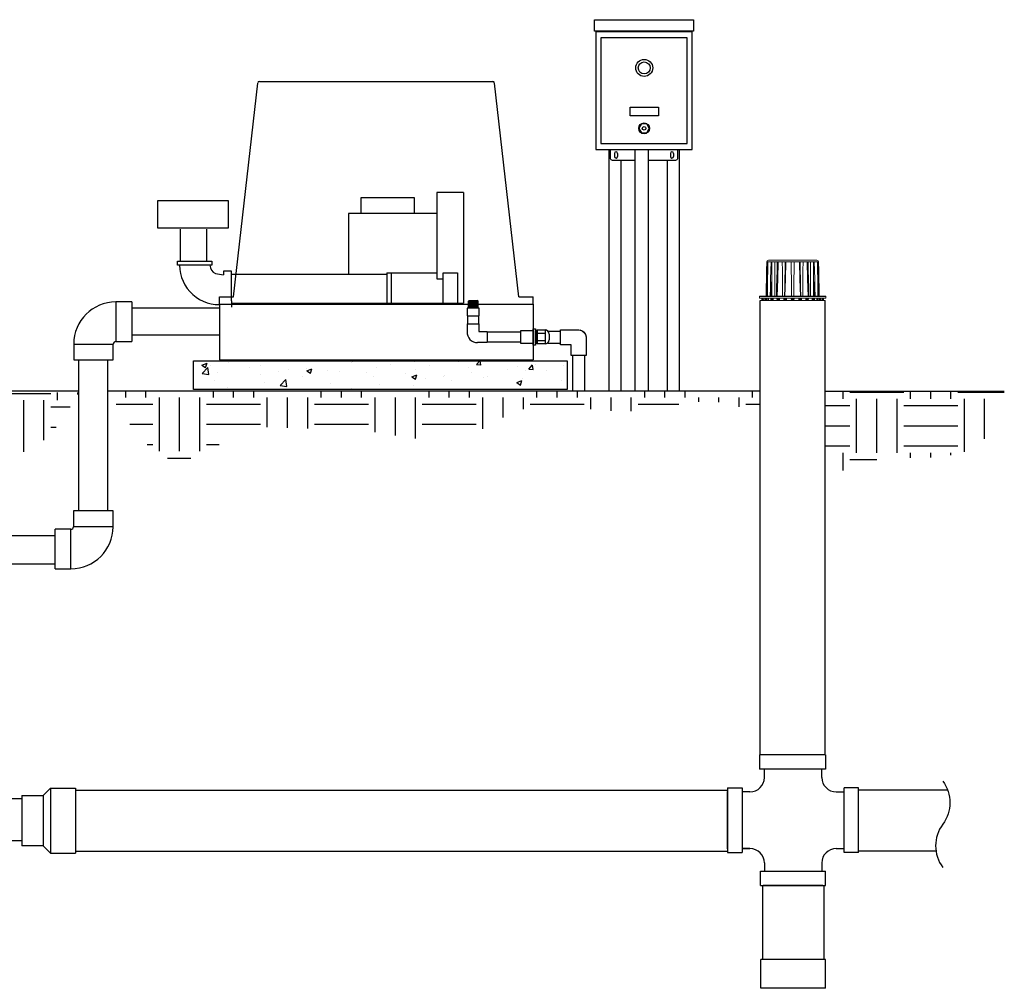
# Model space of a CAD drawing. Units: inches. Extents: x 75 to 474, y 103 to 225.
# Drawn here: x 208 to 277, y 157 to 225 of the extents above; entities that cross this region are included whole.
import ezdxf

# ---------------------------------------------------------------- set-up
doc = ezdxf.new("R2010")
doc.units = ezdxf.units.IN
doc.header["$MEASUREMENT"] = 0
doc.layers.add('BILL', color=3, linetype='Continuous')
doc.layers.add('KC_COMMON_LAYER [1]', color=7, linetype='Continuous', lineweight=0)

msp = doc.modelspace()

# ---------------------------------------------------------------- hatches: boundary and pattern name
h = msp.add_hatch()
h.set_pattern_fill('AR-CONC', color=256, scale=0.02, style=0)
h.set_pattern_definition([(50, (-305.0525, 7.7668), (3.643693, -0.318782), [0.381, -4.191]), (355, (-305.0525, 7.7668), (-0.704857, 3.821133), [0.3048, -3.3528]), (100.451, (-304.749, 7.7402), (2.93885, 3.502334), [0.3238, -3.5618]), (46.1842, (-305.0525, 8.783), (5.42158, -0.840847), [0.5715, -6.2865]), (96.6356, (-304.6007, 8.713), (4.748085, 4.94851), [0.4857, -5.3427]), (351.184, (-305.0525, 8.783), (4.74809, 4.9485), [0.4572, -5.0292]), (21, (-304.5445, 8.5288), (3.032298, -2.04531), [0.381, -4.191]), (326, (-304.5445, 8.5288), (1.23604, 3.68376), [0.3048, -3.3528]), (71.4514, (-304.292, 8.3584), (4.26833, 1.638457), [0.3238, -3.5618]), (37.5, (-305.0525, 7.7668), (0.061772, 1.6911008), [0, -3.31216, 0, -3.4036, 0, -3.3655]), (7.5, (-305.0525, 7.7668), (1.336393, 2.0036115), [0, -1.94056, 0, -3.23596, 0, -1.2827]), (327.5, (-306.1854, 7.7668), (2.711812, -0.114575), [0, -1.27, 0, -3.9624, 0, -5.2578]), (317.5, (-306.6934, 7.7668), (2.962584, 0.50853), [0, -1.651, 0, -2.63144, 0, -3.7338])])
h.paths.add_polyline_path([(246.415, 200.95), (220.445, 200.95), (220.445, 198.95), (246.415, 198.95)])
at = {"layer": 'BILL'}
h = msp.add_hatch(dxfattribs=at)
h.set_pattern_fill('EARTH', color=17, scale=15, style=0)
h.set_pattern_definition([(0, (-2271.9943, 1304.913), (3.75, 3.75), [3.75, -3.75]), (0, (-2271.9943, 1306.3192), (3.75, 3.75), [3.75, -3.75]), (0, (-2271.9943, 1307.7255), (3.75, 3.75), [3.75, -3.75]), (90, (-2271.5256, 1308.1942), (-3.75, 3.75), [3.75, -3.75]), (90, (-2270.1193, 1308.1942), (-3.75, 3.75), [3.75, -3.75]), (90, (-2268.713, 1308.1942), (-3.75, 3.75), [3.75, -3.75])])
edge = h.paths.add_edge_path()
edge.add_spline(control_points=[(212.469, 198.735), (211.097, 196.442), (208.639, 193.396), (198.166, 195.186), (197.053, 189.714), (197.053, 196.203), (197.053, 198.735)], knot_values=[0, 0, 0, 0, 3.399304, 11.803871, 25.289596, 33.924123, 33.924123, 33.924123, 33.924123], degree=3, periodic=0)
edge.add_line((197.053, 198.735), (212.469, 198.735))
h = msp.add_hatch(dxfattribs=at)
h.set_pattern_fill('EARTH', color=17, scale=15, style=0)
h.set_pattern_definition([(0, (-2201.1518, 1305.113), (3.75, 3.75), [3.75, -3.75]), (0, (-2201.1518, 1306.5192), (3.75, 3.75), [3.75, -3.75]), (0, (-2201.1518, 1307.9255), (3.75, 3.75), [3.75, -3.75]), (90, (-2200.683, 1308.3942), (-3.75, 3.75), [3.75, -3.75]), (90, (-2199.2768, 1308.3942), (-3.75, 3.75), [3.75, -3.75]), (90, (-2197.8705, 1308.3942), (-3.75, 3.75), [3.75, -3.75])])
edge = h.paths.add_edge_path()
edge.add_line((263.876, 198.838), (263.627, 198.838))
edge.add_line((263.627, 198.838), (263.626, 197.351))
edge.add_spline(control_points=[(263.626, 197.351), (263.722, 197.813), (263.799, 198.325), (263.876, 198.838)], knot_values=[53.697397, 53.697397, 53.697397, 53.697397, 54.884902, 54.884902, 54.884902, 54.884902], degree=3, periodic=0)
edge = h.paths.add_edge_path()
edge.add_line((254.211, 198.838), (253.383, 198.838))
edge.add_line((253.383, 198.838), (252.066, 198.838))
edge.add_line((252.066, 198.838), (251.134, 198.838))
edge.add_line((251.134, 198.838), (250.161, 198.838))
edge.add_line((250.161, 198.838), (249.333, 198.838))
edge.add_line((249.333, 198.838), (247.634, 198.838))
edge.add_line((247.634, 198.838), (246.806, 198.838))
edge.add_line((246.806, 198.838), (214.469, 198.838))
edge.add_spline(control_points=[(214.469, 198.838), (216.014, 196.414), (218.858, 191.951), (223.808, 196.697), (227.67, 196.128), (230.927, 196.371), (234.804, 195.669), (239.306, 195.04), (243.971, 198.766), (251.092, 196.3), (256.452, 199.021), (259.595, 197.147), (259.856, 196.981)], knot_values=[0, 0, 0, 0, 6.931089, 12.762041, 15.462041, 18.462041, 22.49317, 27.39317, 31.284185, 39.084185, 47.384185, 48.14409, 48.14409, 48.14409, 48.14409], degree=3, periodic=0)
edge.add_line((259.856, 196.981), (259.857, 198.838))
edge.add_line((259.857, 198.838), (254.211, 198.838))
h = msp.add_hatch(dxfattribs=at)
h.set_pattern_fill('EARTH', color=17, scale=15, style=0)
h.set_pattern_definition([(0, (-2205.1706, 1305.0154), (3.75, 3.75), [3.75, -3.75]), (0, (-2205.1706, 1306.4217), (3.75, 3.75), [3.75, -3.75]), (0, (-2205.1706, 1307.828), (3.75, 3.75), [3.75, -3.75]), (90, (-2204.702, 1308.2967), (-3.75, 3.75), [3.75, -3.75]), (90, (-2203.2956, 1308.2967), (-3.75, 3.75), [3.75, -3.75]), (90, (-2201.8893, 1308.2967), (-3.75, 3.75), [3.75, -3.75])])
edge = h.paths.add_edge_path()
edge.add_spline(control_points=[(264.357, 192.415), (264.81, 192.679), (266.744, 194.988), (275.463, 193.499), (276.521, 197.644), (276.825, 198.838)], knot_values=[0, 0, 0, 0, 9.248104, 17.652671, 21.051975, 21.051975, 21.051975, 21.051975], degree=3, periodic=0)
edge.add_line((276.825, 198.838), (264.357, 198.838))
edge.add_line((264.357, 198.838), (264.357, 192.415))

# ---------------------------------------------------------------- linework, layer by layer
for p, q in [((248.425, 223.832), (248.425, 215.644)), ((255.112, 223.832), (248.425, 223.832)), ((254.773, 223.411), (248.771, 223.411)), ((248.771, 223.411), (248.771, 216.062)), ((254.773, 216.062), (254.773, 223.411)), ((255.112, 215.644), (255.112, 223.832)), ((223.221, 205.388), (224.906, 220.267)), ((225.031, 220.379), (241.251, 220.379)), ((243.061, 205.388), (241.377, 220.267)), ((248.771, 216.062), (254.773, 216.062)), ((248.425, 215.644), (255.112, 215.644)), ((249.333, 215.644), (249.333, 198.838)), ((249.715, 215.368), (249.715, 215.153)), ((249.93, 215.368), (249.93, 215.153)), ((253.607, 215.368), (253.607, 215.153)), ((253.822, 215.368), (253.822, 215.153)), ((254.211, 215.644), (254.211, 198.838)), ((250.161, 214.878), (250.161, 198.838)), ((253.383, 214.878), (253.383, 198.838)), ((232.094, 211.199), (232.094, 212.295)), ((232.094, 212.295), (235.778, 212.295)), ((235.778, 212.295), (235.778, 211.199)), ((239.215, 212.654), (237.359, 212.654)), ((237.359, 212.654), (237.359, 206.649)), ((239.215, 212.654), (239.215, 204.947)), ((237.359, 211.199), (231.219, 211.199)), ((231.219, 211.199), (231.219, 206.976)), ((219.538, 207.876), (219.538, 210.107)), ((221.366, 207.876), (221.366, 210.107)), ((221.98, 207.009), (222.529, 206.923)), ((223.091, 207.177), (222.529, 207.177)), ((222.529, 207.177), (222.529, 206.923)), ((223.091, 206.702), (223.091, 207.177)), ((223.091, 206.976), (233.884, 206.976)), ((233.884, 207.069), (233.884, 204.947)), ((233.884, 207.069), (237.359, 207.069)), ((234.181, 207.069), (234.181, 204.947)), ((237.797, 207.069), (238.789, 207.069)), ((237.797, 204.947), (237.797, 207.069)), ((238.789, 207.069), (238.789, 204.947)), ((223.091, 205.124), (223.091, 206.702)), ((237.359, 206.649), (237.797, 206.649)), ((216.143, 205.034), (215.037, 205.034)), ((215.037, 205.034), (215.037, 203.659)), ((216.143, 205.034), (216.143, 203.659)), ((222.257, 205.388), (223.221, 205.388)), ((222.257, 204.88), (222.257, 205.388)), ((222.257, 204.88), (228.118, 204.88)), ((222.257, 204.88), (222.257, 202.739)), ((222.529, 204.871), (223.091, 204.871)), ((223.091, 205.124), (223.091, 204.673)), ((223.091, 204.947), (239.215, 204.947)), ((223.091, 204.88), (244.054, 204.88)), ((233.884, 205.228), (233.884, 204.977)), ((239.558, 205.082), (239.616, 205.138)), ((239.558, 204.613), (239.558, 205.082)), ((239.591, 205.065), (240.2, 205.065)), ((239.591, 205.013), (240.2, 205.013)), ((239.591, 204.972), (240.2, 204.972)), ((239.591, 204.926), (240.2, 204.926)), ((239.591, 204.883), (240.2, 204.883)), ((239.591, 204.837), (240.2, 204.837)), ((239.591, 204.792), (240.2, 204.792)), ((239.591, 204.743), (240.2, 204.743)), ((239.616, 205.138), (240.169, 205.138)), ((239.67, 205.084), (240.093, 205.084)), ((239.67, 205.032), (240.093, 205.032)), ((239.67, 204.991), (240.093, 204.991)), ((239.67, 204.945), (240.093, 204.945)), ((239.67, 204.902), (240.093, 204.902)), ((239.67, 204.856), (240.093, 204.856)), ((239.67, 204.811), (240.093, 204.811)), ((239.67, 204.762), (240.093, 204.762)), ((240.227, 205.082), (240.169, 205.138)), ((240.227, 204.613), (240.227, 205.082)), ((243.061, 205.388), (244.054, 205.388)), ((244.054, 204.88), (244.054, 205.388)), ((244.054, 204.88), (244.054, 201.013)), ((259.857, 173.538), (259.857, 205.146)), ((264.357, 173.538), (264.357, 205.146)), ((216.143, 204.629), (222.257, 204.629)), ((240.304, 204.613), (239.481, 204.613)), ((239.481, 204.613), (239.481, 204.08)), ((239.481, 204.08), (240.304, 204.08)), ((239.527, 204.08), (240.257, 204.08)), ((239.527, 203.508), (239.527, 204.08)), ((239.591, 204.695), (240.2, 204.695)), ((239.591, 204.647), (240.2, 204.647)), ((239.67, 204.714), (240.093, 204.714)), ((239.67, 204.666), (240.093, 204.666)), ((240.257, 204.08), (240.257, 203.508)), ((240.304, 204.08), (240.304, 204.613)), ((215.037, 203.659), (215.037, 202.284)), ((216.143, 203.659), (216.143, 202.284)), ((239.473, 203.508), (240.289, 203.508)), ((239.473, 203.508), (239.473, 202.99)), ((240.289, 203.508), (240.289, 202.99)), ((216.143, 202.739), (222.257, 202.739)), ((222.257, 202.739), (222.257, 201.013)), ((240.289, 202.99), (240.859, 202.99)), ((240.859, 202.99), (240.859, 202.213)), ((240.859, 202.966), (243.186, 202.966)), ((244.337, 203.085), (244.889, 203.085)), ((244.337, 202.117), (244.337, 203.085)), ((244.337, 202.86), (244.889, 202.86)), ((244.889, 203.085), (244.889, 202.117)), ((245.092, 202.999), (245.956, 202.999)), ((245.17, 202.804), (245.17, 202.398)), ((212.112, 202.109), (212.112, 201.003)), ((212.112, 202.109), (213.487, 202.109)), ((213.487, 202.109), (214.862, 202.109)), ((214.862, 201.003), (214.862, 202.109)), ((215.037, 202.284), (216.143, 202.284)), ((240.859, 202.213), (240.194, 202.213)), ((243.186, 202.236), (240.859, 202.236)), ((244.889, 202.342), (244.337, 202.342)), ((244.889, 202.117), (244.337, 202.117)), ((245.092, 202.171), (245.956, 202.171)), ((246.806, 201.313), (246.806, 198.838)), ((247.634, 201.313), (247.634, 198.838)), ((212.112, 201.003), (213.487, 201.003)), ((212.469, 190.507), (212.469, 201.003)), ((213.487, 201.003), (214.862, 201.003)), ((214.469, 201.003), (214.469, 190.507)), ((220.445, 198.95), (220.445, 200.95)), ((220.445, 200.95), (246.415, 200.95)), ((222.257, 201.013), (239.531, 201.013)), ((222.257, 201.013), (244.054, 201.013)), ((246.415, 200.95), (246.415, 198.95)), ((212.469, 198.838), (196.825, 198.838)), ((259.857, 198.838), (214.469, 198.838)), ((246.415, 198.95), (220.445, 198.95)), ((213.467, 190.507), (212.092, 190.507)), ((212.092, 190.507), (212.092, 189.401)), ((214.842, 190.507), (213.467, 190.507)), ((214.842, 189.401), (214.842, 190.507)), ((210.811, 187.851), (210.811, 189.226)), ((211.917, 189.226), (210.811, 189.226)), ((211.917, 187.851), (211.917, 189.226)), ((213.467, 189.401), (212.092, 189.401)), ((214.842, 189.401), (213.467, 189.401)), ((197.62, 188.8), (210.811, 188.8)), ((210.811, 186.476), (210.811, 187.851)), ((211.917, 186.476), (211.917, 187.851)), ((210.811, 186.8), (197.801, 186.8)), ((210.811, 186.476), (211.917, 186.476)), ((209.994, 170.713), (210.494, 171.213)), ((210.494, 171.213), (210.494, 166.698)), ((210.494, 171.213), (211.244, 171.213)), ((211.243, 171.213), (212.244, 171.213)), ((212.243, 171.205), (212.245, 166.705)), ((212.243, 171.205), (212.245, 166.705)), ((212.243, 171.205), (212.243, 166.705)), ((212.244, 171.213), (212.244, 166.698)), ((208.494, 170.713), (208.494, 167.198)), ((208.494, 170.713), (209.994, 170.713)), ((208.494, 170.713), (208.494, 167.198)), ((209.994, 170.713), (209.994, 167.198)), ((208.494, 170.475), (203.655, 170.475)), ((208.494, 167.55), (203.655, 167.55)), ((209.994, 167.198), (208.494, 167.198)), ((209.994, 167.198), (210.494, 166.698)), ((210.494, 166.698), (211.244, 166.698)), ((211.244, 166.698), (212.244, 166.698))]:
    msp.add_line(p, q)
at = {"color": 0}
for p, q in [((259.811, 173.538), (259.811, 172.538)), ((264.397, 173.538), (259.811, 173.538)), ((264.397, 173.538), (264.397, 172.538)), ((264.397, 172.538), (259.811, 172.538)), ((260.138, 171.957), (260.138, 172.538)), ((264.138, 171.957), (264.138, 172.538)), ((257.585, 171.242), (258.585, 171.242)), ((257.585, 171.242), (257.585, 166.727)), ((258.585, 171.242), (258.585, 166.727)), ((266.692, 171.242), (265.692, 171.242)), ((265.692, 166.727), (265.692, 171.242)), ((266.692, 166.727), (266.692, 171.242)), ((212.244, 171.084), (257.585, 171.084)), ((257.585, 166.984), (257.585, 170.984)), ((259.138, 170.957), (258.585, 170.957)), ((265.138, 170.957), (265.692, 170.957)), ((272.884, 171.08), (266.704, 171.08)), ((212.244, 166.834), (257.585, 166.834)), ((257.585, 166.727), (258.585, 166.727)), ((259.138, 167.012), (258.585, 167.012)), ((258.585, 167.012), (259.138, 167.012)), ((265.138, 167.012), (265.692, 167.012)), ((265.138, 167.012), (265.692, 167.012)), ((266.692, 166.727), (265.692, 166.727)), ((272.072, 166.83), (266.704, 166.83)), ((260.138, 166.012), (260.138, 165.431)), ((264.138, 166.012), (264.138, 165.431)), ((259.881, 164.431), (259.881, 165.431)), ((259.881, 165.431), (264.396, 165.431)), ((264.396, 164.431), (264.396, 165.431)), ((259.881, 164.431), (264.396, 164.431)), ((260.013, 164.431), (260.013, 159.29)), ((264.209, 164.431), (260.067, 164.431)), ((264.263, 164.431), (264.263, 159.29)), ((264.388, 159.29), (259.888, 159.29)), ((259.888, 157.29), (259.888, 159.29)), ((264.388, 157.29), (264.388, 159.29)), ((264.388, 157.29), (259.888, 157.29))]:
    msp.add_line(p, q, dxfattribs=at)
for points in [[(248.323, 224.672), (255.215, 224.672), (255.215, 223.877), (248.323, 223.877)], [(250.8, 218.591), (252.77, 218.591), (252.77, 217.975), (250.8, 217.975)], [(252.134, 217.113), (251.955, 217.423), (251.597, 217.423), (251.418, 217.113), (251.597, 216.803), (251.955, 216.803)], [(217.938, 212.071), (217.938, 210.198), (222.862, 210.198), (222.862, 212.071)], [(221.726, 207.876), (221.726, 207.595), (219.335, 207.595), (219.335, 207.876)], [(244.066, 203.024), (243.186, 203.024), (243.186, 202.178), (244.066, 202.178)], [(244.066, 203.169), (244.218, 203.169), (244.218, 202.033), (244.066, 202.033)], [(244.218, 203.054), (244.337, 203.054), (244.337, 202.148), (244.218, 202.148)]]:
    msp.add_lwpolyline(points, close=True)
for points in [[(251.134, 214.878), (249.571, 214.878, -0.414214), (249.446, 215.003), (249.446, 215.644), (254.092, 215.644), (254.092, 215.003, -0.414214), (253.967, 214.878), (252.066, 214.878)], [(246.703, 202.061), (245.956, 202.061), (245.956, 202.578), (245.956, 203.095), (247.228, 203.095, -0.423761), (247.736, 202.553, -0.423761)], [(247.303, 203.088, -0.354035), (247.736, 202.603), (247.736, 202.586), (247.736, 202.361)], [(272.544, 171.702, -0.333333), (272.544, 168.702, 0.333333), (272.544, 165.702)]]:
    msp.add_lwpolyline(points, format="xyb")
for points in [[(251.134, 215.644), (251.134, 198.838)], [(252.066, 215.644), (252.066, 198.838)], [(247.736, 202.361), (247.736, 201.313), (247.22, 201.313), (246.703, 201.313), (246.703, 202.061)]]:
    msp.add_lwpolyline(points)
for centre, radius in [((251.782, 221.314), 0.59), ((251.782, 221.314), 0.417), ((251.776, 217.113), 0.378), ((251.776, 217.113), 0.124)]:
    msp.add_circle(centre, radius)
for centre, radius, start, end in [((225.031, 220.253), 0.127, 90, 173.54087), ((241.251, 220.253), 0.127, 6.45913, 90), ((249.823, 215.368), 0.108, 0, 180), ((249.823, 215.153), 0.108, 180, 0), ((253.714, 215.368), 0.108, 0, 180), ((253.714, 215.153), 0.108, 180, 0), ((222.218, 207.595), 2.742, 180, 276.51459), ((222.218, 207.595), 0.633, 180, 247.94207), ((215.037, 202.109), 2.925, 90, 180), ((240.178, 202.92), 0.707, 175.87803, 271.25917), ((244.889, 202.804), 0.281, 0, 90), ((215.037, 202.109), 0.175, 90, 180), ((244.889, 202.398), 0.281, 270, 0), ((211.917, 189.401), 2.925, 270, 0), ((211.917, 189.401), 0.175, 270, 0)]:
    msp.add_arc(centre, radius, start, end)
for centre, start, end in [((259.138, 171.957), 270, 0), ((265.138, 171.957), 180, 270), ((259.138, 166.012), 0, 90), ((265.138, 166.012), 90, 180)]:
    msp.add_arc(centre, 1, start, end, dxfattribs=at)
at = {"layer": 'BILL', "color": 0}
msp.add_line((264.357, 198.838), (276.825, 198.838), dxfattribs=at)
at = {"layer": 'KC_COMMON_LAYER [1]', "color": 0, "linetype": 'Continuous', "lineweight": 0}
for p, q in [((260.302, 207.822), (260.261, 205.438)), ((260.302, 207.822), (260.353, 207.822)), ((260.306, 207.82), (260.314, 207.82)), ((260.352, 207.82), (260.376, 207.82)), ((260.353, 207.822), (262.107, 207.822)), ((260.468, 207.938), (260.42, 207.938)), ((263.794, 207.938), (260.468, 207.938)), ((260.603, 207.82), (260.656, 207.82)), ((261.035, 207.82), (261.11, 207.82)), ((261.596, 207.82), (261.685, 207.82)), ((261.904, 207.82), (261.996, 207.82)), ((262.107, 207.822), (263.912, 207.822)), ((262.218, 207.82), (262.31, 207.82)), ((262.53, 207.82), (262.619, 207.82)), ((263.104, 207.82), (263.18, 207.82)), ((263.559, 207.82), (263.611, 207.82)), ((263.838, 207.82), (263.862, 207.82)), ((263.9, 207.82), (263.908, 207.82)), ((263.953, 205.438), (263.912, 207.822)), ((262.107, 205.438), (259.841, 205.438)), ((264.374, 205.438), (262.107, 205.438)), ((259.811, 205.409), (259.807, 205.308)), ((259.807, 205.308), (262.107, 205.308)), ((259.811, 205.409), (262.107, 205.409)), ((259.857, 205.146), (262.114, 205.146)), ((259.964, 205.308), (259.97, 205.146)), ((259.99, 205.146), (259.984, 205.308)), ((260.034, 205.308), (260.04, 205.146)), ((260.041, 205.146), (260.035, 205.308)), ((260.04, 205.308), (260.045, 205.146)), ((260.045, 205.146), (260.041, 205.146)), ((260.069, 205.146), (260.064, 205.308)), ((260.244, 205.308), (260.25, 205.146)), ((260.253, 205.146), (260.246, 205.308)), ((260.25, 205.146), (260.253, 205.146)), ((260.26, 205.146), (260.253, 205.146)), ((260.256, 205.308), (260.26, 205.146)), ((260.287, 205.146), (260.284, 205.308)), ((260.579, 205.308), (260.585, 205.146)), ((260.591, 205.146), (260.585, 205.308)), ((260.601, 205.146), (260.591, 205.146)), ((260.599, 205.308), (260.601, 205.146)), ((260.629, 205.146), (260.627, 205.308)), ((261.017, 205.308), (261.022, 205.146)), ((261.022, 205.146), (261.023, 205.146)), ((261.032, 205.146), (261.027, 205.308)), ((261.045, 205.146), (261.032, 205.146)), ((261.044, 205.308), (261.045, 205.146)), ((261.072, 205.146), (261.072, 205.308)), ((261.528, 205.308), (261.532, 205.146)), ((261.532, 205.146), (261.535, 205.146)), ((261.547, 205.146), (261.543, 205.308)), ((261.561, 205.146), (261.547, 205.146)), ((261.562, 205.308), (261.561, 205.146)), ((261.585, 205.146), (261.587, 205.308)), ((262.077, 205.308), (262.08, 205.146)), ((262.08, 205.146), (262.08, 205.146)), ((262.1, 205.146), (262.097, 205.308)), ((262.114, 205.146), (262.1, 205.146)), ((262.1, 205.146), (262.1, 205.146)), ((262.107, 205.409), (264.404, 205.409)), ((262.107, 205.308), (264.407, 205.308)), ((262.117, 205.308), (262.114, 205.146)), ((262.114, 205.146), (262.114, 205.146)), ((262.114, 205.146), (264.357, 205.146)), ((262.134, 205.146), (262.137, 205.308)), ((262.134, 205.146), (262.134, 205.146)), ((262.628, 205.308), (262.629, 205.146)), ((262.653, 205.146), (262.652, 205.308)), ((262.667, 205.146), (262.653, 205.146)), ((262.671, 205.308), (262.667, 205.146)), ((262.679, 205.146), (262.682, 205.146)), ((262.682, 205.146), (262.686, 205.308)), ((263.142, 205.308), (263.142, 205.146)), ((263.169, 205.146), (263.17, 205.308)), ((263.182, 205.146), (263.169, 205.146)), ((263.187, 205.308), (263.182, 205.146)), ((263.191, 205.146), (263.192, 205.146)), ((263.192, 205.146), (263.197, 205.308)), ((263.587, 205.308), (263.585, 205.146)), ((263.613, 205.146), (263.615, 205.308)), ((263.623, 205.146), (263.613, 205.146)), ((263.629, 205.308), (263.623, 205.146)), ((263.629, 205.146), (263.635, 205.308)), ((263.93, 205.308), (263.927, 205.146)), ((263.954, 205.146), (263.958, 205.308)), ((263.961, 205.146), (263.954, 205.146)), ((263.968, 205.308), (263.961, 205.146)), ((263.961, 205.146), (263.964, 205.146)), ((263.964, 205.146), (263.97, 205.308)), ((264.15, 205.308), (264.145, 205.146)), ((264.17, 205.146), (264.174, 205.308)), ((264.173, 205.146), (264.17, 205.146)), ((264.179, 205.308), (264.173, 205.146)), ((264.174, 205.146), (264.18, 205.308)), ((264.23, 205.308), (264.224, 205.146)), ((264.244, 205.146), (264.25, 205.308)), ((264.407, 205.308), (264.404, 205.409))]:
    msp.add_line(p, q, dxfattribs=at)
at = {"layer": 'KC_COMMON_LAYER [1]', "color": 0, "linetype": 'Continuous', "lineweight": 0, "extrusion": (0, 0, -1)}
for p, q in [((260.04, 205.146), (260.041, 205.146)), ((264.173, 205.146), (264.174, 205.146))]:
    msp.add_line(p, q, dxfattribs=at)
at = {"layer": 'KC_COMMON_LAYER [1]', "color": 0, "linetype": 'Continuous', "lineweight": 0}
for points in [[(260.306, 207.82), (260.295, 207.23), (260.284, 206.636), (260.273, 206.039), (260.262, 205.438)], [(260.278, 205.438), (260.287, 206.039), (260.296, 206.636), (260.305, 207.23), (260.314, 207.82)], [(260.352, 207.82), (260.34, 207.23), (260.327, 206.636), (260.315, 206.039), (260.302, 205.438)], [(260.349, 205.438), (260.356, 206.039), (260.363, 206.636), (260.37, 207.23), (260.376, 207.82)], [(260.603, 207.82), (260.588, 207.23), (260.574, 206.636), (260.559, 206.039), (260.544, 205.438)], [(260.649, 205.438), (260.65, 206.039), (260.652, 206.636), (260.654, 207.23), (260.656, 207.82)], [(260.868, 205.438), (260.867, 206.039), (260.866, 206.636), (260.865, 207.23), (260.864, 207.82)], [(261.035, 207.82), (261.02, 207.23), (261.005, 206.636), (260.99, 206.039), (260.975, 205.438)], [(261.09, 207.82), (261.061, 206.629), (261.031, 205.438)], [(261.038, 205.438), (261.067, 206.629), (261.097, 207.82)], [(261.41, 205.438), (261.404, 206.039), (261.398, 206.636), (261.392, 207.23), (261.386, 207.82)], [(261.386, 207.82), (261.392, 207.23), (261.398, 206.636), (261.404, 206.039), (261.41, 205.438)], [(261.596, 207.82), (261.582, 207.23), (261.569, 206.636), (261.555, 206.039), (261.542, 205.438)], [(261.625, 207.82), (261.598, 206.629), (261.572, 205.438)], [(261.573, 205.438), (261.6, 206.629), (261.627, 207.82)], [(262.587, 207.82), (262.614, 206.629), (262.641, 205.438)], [(262.587, 207.82), (262.614, 206.629), (262.641, 205.438)], [(262.643, 205.438), (262.616, 206.629), (262.589, 207.82)], [(262.673, 205.438), (262.659, 206.039), (262.645, 206.636), (262.632, 207.23), (262.619, 207.82)], [(262.828, 207.82), (262.822, 207.23), (262.816, 206.636), (262.81, 206.039), (262.804, 205.438)], [(263.117, 207.82), (263.147, 206.629), (263.176, 205.438)], [(263.117, 207.82), (263.147, 206.629), (263.176, 205.438)], [(263.183, 205.438), (263.154, 206.629), (263.124, 207.82)], [(263.24, 205.438), (263.225, 206.039), (263.21, 206.636), (263.195, 207.23), (263.18, 207.82)], [(263.35, 207.82), (263.349, 207.23), (263.348, 206.636), (263.348, 206.039), (263.346, 205.438)], [(263.559, 207.82), (263.56, 207.23), (263.562, 206.636), (263.564, 206.039), (263.565, 205.438)], [(263.67, 205.438), (263.655, 206.039), (263.641, 206.636), (263.626, 207.23), (263.611, 207.82)], [(263.838, 207.82), (263.845, 207.23), (263.851, 206.636), (263.858, 206.039), (263.865, 205.438)], [(263.912, 205.438), (263.899, 206.039), (263.887, 206.636), (263.874, 207.23), (263.862, 207.82)], [(263.9, 207.82), (263.909, 207.23), (263.918, 206.636), (263.927, 206.039), (263.936, 205.438)], [(263.952, 205.438), (263.941, 206.039), (263.93, 206.636), (263.919, 207.23), (263.908, 207.82)], [(260.653, 206.784), (260.636, 206.111), (260.62, 205.438)], [(263.594, 205.438), (263.578, 206.111), (263.561, 206.784)], [(260.635, 205.438), (260.643, 205.766), (260.651, 206.094)], [(260.651, 206.095), (260.65, 205.767), (260.649, 205.438)], [(263.564, 206.094), (263.571, 205.766), (263.579, 205.438)], [(263.564, 206.094), (263.571, 205.766), (263.579, 205.438)], [(259.97, 205.146), (259.972, 205.146), (259.976, 205.146)], [(259.976, 205.146), (259.982, 205.146), (259.99, 205.146)], [(260.04, 205.146), (260.04, 205.146)], [(260.045, 205.146), (260.048, 205.146), (260.054, 205.146)], [(260.045, 205.146), (260.045, 205.146)], [(260.054, 205.146), (260.061, 205.146), (260.069, 205.146)], [(260.164, 205.146), (260.162, 205.308)], [(260.197, 205.308), (260.2, 205.146)], [(260.26, 205.146), (260.265, 205.146), (260.272, 205.146)], [(260.26, 205.146), (260.26, 205.146)], [(260.272, 205.146), (260.28, 205.146), (260.287, 205.146)], [(260.372, 205.146), (260.372, 205.308)], [(260.42, 205.308), (260.422, 205.146)], [(260.585, 205.146), (260.587, 205.146), (260.591, 205.146)], [(260.585, 205.146), (260.585, 205.146)], [(260.601, 205.146), (260.607, 205.146), (260.615, 205.146)], [(260.601, 205.146), (260.601, 205.146)], [(260.615, 205.146), (260.623, 205.146), (260.629, 205.146)], [(260.699, 205.146), (260.699, 205.308)], [(260.757, 205.308), (260.759, 205.146)], [(261.022, 205.146), (261.022, 205.146)], [(261.023, 205.146), (261.026, 205.146), (261.032, 205.146)], [(261.045, 205.146), (261.052, 205.146), (261.06, 205.146)], [(261.045, 205.146), (261.045, 205.146)], [(261.06, 205.146), (261.067, 205.146), (261.072, 205.146)], [(261.121, 205.146), (261.122, 205.308)], [(261.187, 205.308), (261.187, 205.146)], [(261.501, 205.146), (261.499, 205.308)], [(261.532, 205.146), (261.532, 205.146)], [(261.535, 205.146), (261.54, 205.146), (261.547, 205.146)], [(261.561, 205.146), (261.569, 205.146), (261.576, 205.146)], [(261.561, 205.146), (261.561, 205.146)], [(261.576, 205.146), (261.582, 205.146), (261.585, 205.146)], [(261.611, 205.146), (261.613, 205.308)], [(261.679, 205.308), (261.679, 205.146)], [(262.015, 205.146), (262.014, 205.308)], [(262.08, 205.146), (262.081, 205.146), (262.086, 205.146)], [(262.086, 205.146), (262.092, 205.146), (262.1, 205.146)], [(262.114, 205.146), (262.122, 205.146), (262.128, 205.146)], [(262.128, 205.146), (262.133, 205.146), (262.134, 205.146)], [(262.2, 205.308), (262.199, 205.146)], [(262.535, 205.146), (262.535, 205.308)], [(262.601, 205.308), (262.603, 205.146)], [(262.629, 205.146), (262.632, 205.146), (262.638, 205.146)], [(262.638, 205.146), (262.645, 205.146), (262.653, 205.146)], [(262.653, 205.13), (262.653, 205.146)], [(262.667, 205.146), (262.674, 205.146), (262.679, 205.146)], [(262.682, 205.146), (262.682, 205.146)], [(262.715, 205.308), (262.714, 205.146)], [(263.027, 205.146), (263.028, 205.308)], [(263.092, 205.308), (263.093, 205.146)], [(263.142, 205.146), (263.147, 205.146), (263.154, 205.146)], [(263.154, 205.146), (263.162, 205.146), (263.169, 205.146)], [(263.169, 205.13), (263.169, 205.146)], [(263.182, 205.146), (263.188, 205.146), (263.191, 205.146)], [(263.192, 205.146), (263.192, 205.146)], [(263.456, 205.146), (263.457, 205.308)], [(263.515, 205.308), (263.515, 205.146)], [(263.585, 205.146), (263.591, 205.146), (263.599, 205.146)], [(263.599, 205.146), (263.607, 205.146), (263.613, 205.146)], [(263.613, 205.146), (263.613, 205.146)], [(263.623, 205.146), (263.628, 205.146), (263.629, 205.146)], [(263.629, 205.146), (263.629, 205.146)], [(263.792, 205.146), (263.794, 205.308)], [(263.843, 205.308), (263.842, 205.146)], [(263.927, 205.146), (263.934, 205.146), (263.942, 205.146)], [(263.942, 205.146), (263.949, 205.146), (263.954, 205.146)], [(263.954, 205.146), (263.954, 205.146)], [(263.964, 205.146), (263.964, 205.146)], [(264.014, 205.146), (264.017, 205.308)], [(264.052, 205.308), (264.05, 205.146)], [(264.145, 205.146), (264.153, 205.146), (264.16, 205.146)], [(264.16, 205.146), (264.166, 205.146), (264.17, 205.146)], [(264.17, 205.146), (264.17, 205.146)], [(264.174, 205.146), (264.174, 205.146)], [(264.224, 205.146), (264.232, 205.146), (264.238, 205.146)], [(264.238, 205.146), (264.243, 205.146), (264.244, 205.146)]]:
    msp.add_lwpolyline(points, dxfattribs=at)
at = {"layer": 'KC_COMMON_LAYER [1]', "color": 0, "linetype": 'Continuous', "lineweight": 0, "extrusion": (0, 0, -1)}
for points in [[(-260.041, 205.146), (-260.041, 205.146)], [(-260.069, 205.146), (-260.069, 205.146)], [(-260.253, 205.146), (-260.253, 205.146)], [(-260.287, 205.146), (-260.287, 205.146)], [(-260.591, 205.146), (-260.591, 205.146)], [(-260.629, 205.146), (-260.629, 205.146)], [(-261.032, 205.146), (-261.032, 205.146)], [(-261.072, 205.146), (-261.072, 205.146)], [(-261.547, 205.146), (-261.547, 205.146)], [(-261.585, 205.146), (-261.585, 205.146)], [(-262.629, 205.146), (-262.629, 205.146)], [(-262.667, 205.146), (-262.667, 205.13)], [(-263.142, 205.146), (-263.142, 205.146)], [(-263.182, 205.146), (-263.181, 205.13)], [(-263.585, 205.146), (-263.585, 205.146)], [(-263.623, 205.146), (-263.623, 205.146)], [(-263.927, 205.146), (-263.927, 205.146)], [(-263.961, 205.146), (-263.961, 205.146)], [(-264.145, 205.146), (-264.145, 205.146)], [(-264.173, 205.146), (-264.173, 205.146)]]:
    msp.add_lwpolyline(points, dxfattribs=at)
at = {"layer": 'KC_COMMON_LAYER [1]', "color": 0, "linetype": 'Continuous', "lineweight": 0}
for points in [[(262.037, 205.438, 0), (262.027, 206.039, 0), (262.016, 206.636, 0), (262.006, 207.23, 0), (261.996, 207.82, 0)], [(262.218, 207.82, 0), (262.208, 207.23, 0), (262.198, 206.636, 0), (262.187, 206.039, 0), (262.177, 205.438, 0)]]:
    msp.add_polyline3d(points, dxfattribs=at)
for centre, radius, start, end in [((260.42, 207.82), 0.118, 89.99993, 178.99995), ((263.794, 207.82), 0.118, 1.00005, 89.99988), ((259.841, 205.408), 0.03, 89.99984, 178.00001), ((264.374, 205.408), 0.03, 1.99996, 90.0008), ((260.095, 205.15), 0.125, 182, 182.03682), ((260.095, 205.15), 0.105, 182, 182.23437), ((264.119, 205.15), 0.105, 357.76563, 358), ((264.119, 205.15), 0.125, 357.96318, 358)]:
    msp.add_arc(centre, radius, start, end, dxfattribs=at)

doc.saveas('drawing.dxf')
